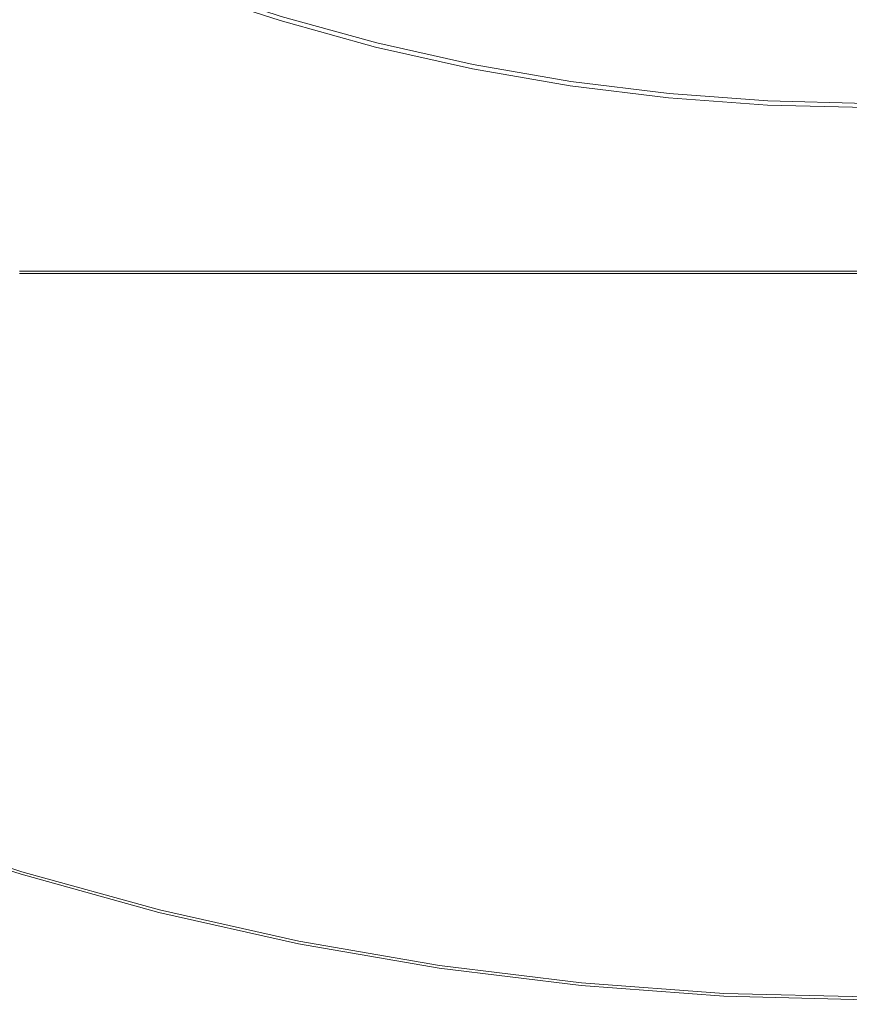
# Model space of a CAD drawing. Extents: x -254 to 215, y -64 to 80.
# Drawn here: x -9 to 0, y -30 to -20 of the extents above; entities that cross this region are included whole.
import ezdxf

# ---------------------------------------------------------------- set-up
doc = ezdxf.new("R2010")
doc.units = 0
doc.header["$LTSCALE"] = 500
doc.header["$MEASUREMENT"] = 0
doc.layers.add('CHROM', color=7, linetype='Continuous')

msp = doc.modelspace()

# ---------------------------------------------------------------- linework, layer by layer
at = {"layer": 'CHROM', "lineweight": 0}
for points, invisible_edges in [([(-4.24, -16.164, 0.015), (-3.076, -15.474, 0.015), (-3.993, -20.084, 0.015), (-5.093, -20.199, 0.015)], 15), ([(-2.264, -16.557, 0.015), (-3.02, -20.611, 0.015), (-3.993, -20.084, 0.015), (-3.076, -15.474, 0.015)], 15), ([(-5.3, -17.479, 0.015), (-6.148, -20.273, 0.015), (-6.983, -19.625, 0.015), (-5.451, -15.797, 0.015)], 15), ([(-1.005, -16.681, 0.015), (0.002, -15.778, 0.015), (0.002, -20.477, 0.015), (-1.055, -20.805, 0.015)], 15), ([(-5.3, -17.479, 0.015), (-4.24, -16.164, 0.015), (-5.093, -20.199, 0.015), (-6.148, -20.273, 0.015)], 15), ([(-1.788, -18.178, 0.015), (-2.075, -21.083, 0.015), (-3.02, -20.611, 0.015), (-2.264, -16.557, 0.015)], 15), ([(-1.788, -18.178, 0.015), (-1.005, -16.681, 0.015), (-1.055, -20.805, 0.015), (-2.075, -21.083, 0.015)], 15), ([(-7.174, -20.07, 6.71), (-6.208, -17.392, 6.951), (-7.017, -16.945, 6.946), (-8.135, -19.645, 6.707)], 15), ([(-6.2, -20.445, 6.712), (-5.396, -17.793, 6.957), (-6.208, -17.392, 6.951), (-7.174, -20.07, 6.71)], 15), ([(-6.2, -20.445, 6.712), (-5.182, -20.674, 6.71), (-4.497, -17.911, 6.951), (-5.396, -17.793, 6.957)], 15), ([(-5.182, -20.674, 6.71), (-4.146, -20.855, 6.707), (-3.576, -17.989, 6.946), (-4.497, -17.911, 6.951)], 15), ([(-3.121, -21.084, 6.71), (-2.696, -18.27, 6.951), (-3.576, -17.989, 6.946), (-4.146, -20.855, 6.707)], 15), ([(-2.092, -21.262, 6.712), (-1.821, -18.504, 6.957), (-2.696, -18.27, 6.951), (-3.121, -21.084, 6.71)], 15), ([(-1.049, -21.288, 6.71), (0.002, -21.264, 6.707), (0.002, -18.342, 6.946), (-0.916, -18.445, 6.951)], 15), ([(-2.092, -21.262, 6.712), (-1.049, -21.288, 6.71), (-0.916, -18.445, 6.951), (-1.821, -18.504, 6.957)], 15), ([(-8.936, -18.817, 0.015), (-7.834, -18.919, 0.015), (-9.221, -22.266, 0.015), (-10.394, -21.939, 0.015)], 15), ([(-6.983, -19.625, 0.015), (-8.161, -22.864, 0.015), (-9.221, -22.266, 0.015), (-7.834, -18.919, 0.015)], 15), ([(-2.864, -19.326, -1.098), (-2.958, -19.957, -1.07), (-3.934, -19.788, -1.07), (-3.807, -19.15, -1.098)], 15), ([(-10.176, -21.516, 6.369), (-9.102, -21.978, 6.368), (-8.135, -19.645, 6.707), (-9.115, -19.266, 6.71)], 15), ([(-5.855, -19.306, -1.07), (-4.9, -19.571, -1.07), (-4.985, -19.909, -1.016), (-5.956, -19.641, -1.016)], 15), ([(-4.829, -19.28, 53.889), (-4.953, -19.781, 53.877), (-3.976, -20, 53.877), (-3.873, -19.482, 53.889)], 15), ([(-1.914, -19.456, -1.098), (-1.976, -20.078, -1.07), (-2.958, -19.957, -1.07), (-2.864, -19.326, -1.098)], 15), ([(-6.029, -19.883, 53.813), (-5.987, -19.744, 53.853), (-6.949, -19.427, 53.853), (-6.998, -19.563, 53.813)], 15), ([(-0.356, -21.676, 31.714), (-8.709, -21.676, 31.714), (-8.709, -19.543, 31.711), (-0.356, -19.543, 31.711)], 15), ([(-0.356, -21.676, 46.708), (-0.356, -19.543, 46.711), (-8.709, -19.543, 46.711), (-8.709, -21.676, 46.708)], 15), ([(-6.047, -19.942, 0.032), (-7.018, -19.621, 0.032), (-6.983, -19.522, -0.924), (-6.017, -19.841, -0.924)], 11), ([(-5.917, -19.514, 53.877), (-5.987, -19.744, 53.853), (-5.011, -20.015, 53.853), (-4.953, -19.781, 53.877)], 15), ([(-2.913, -19.661, 53.889), (-3.873, -19.482, 53.889), (-3.976, -20, 53.877), (-2.99, -20.171, 53.877)], 15), ([(-1.914, -19.456, -1.098), (-0.958, -19.514, -1.098), (-0.988, -20.151, -1.07), (-1.976, -20.078, -1.07)], 15), ([(-0.958, -19.514, -1.098), (0.002, -19.525, -1.098), (0.002, -20.175, -1.07), (-0.988, -20.151, -1.07)], 15), ([(-0.356, -21.676, 31.714), (-0.356, -19.543, 31.711), (7.997, -19.543, 31.711), (7.997, -21.676, 31.714)], 15), ([(-0.356, -21.676, 46.708), (7.997, -21.676, 46.708), (7.997, -19.543, 46.711), (-0.356, -19.543, 46.711)], 15), ([(-8.015, -22.411, 6.369), (-7.174, -20.07, 6.71), (-8.135, -19.645, 6.707), (-9.102, -21.978, 6.368)], 15), ([(-6.148, -20.273, 0.015), (-7.097, -23.402, 0.015), (-8.161, -22.864, 0.015), (-6.983, -19.625, 0.015)], 15), ([(-6.047, -19.942, 0.032), (-6.057, -19.975, 2.68), (-7.03, -19.654, 2.68), (-7.018, -19.621, 0.032)], 15), ([(-6.05, -19.952, 52.919), (-7.022, -19.631, 52.919), (-7.03, -19.654, 50.332), (-6.057, -19.975, 50.332)], 15), ([(-6.05, -19.952, 52.919), (-6.029, -19.883, 53.813), (-6.998, -19.563, 53.813), (-7.022, -19.631, 52.919)], 13), ([(-6.017, -19.841, -0.924), (-5.956, -19.641, -1.016), (-4.985, -19.909, -1.016), (-5.036, -20.113, -0.924)], 15), ([(-4.9, -19.571, -1.07), (-3.934, -19.788, -1.07), (-4.002, -20.13, -1.016), (-4.985, -19.909, -1.016)], 15), ([(-6.057, -19.975, 50.332), (-7.03, -19.654, 50.332), (-7.03, -19.654, 45.215), (-6.057, -19.975, 45.215)], 15), ([(-6.057, -19.975, 26.552), (-6.057, -19.975, 36.728), (-7.03, -19.654, 36.728), (-7.03, -19.654, 26.552)], 15), ([(-6.057, -19.975, 36.728), (-6.057, -19.975, 45.215), (-7.03, -19.654, 45.215), (-7.03, -19.654, 36.728)], 15), ([(-6.057, -19.975, 26.552), (-7.03, -19.654, 26.552), (-7.03, -19.654, 16.366), (-6.057, -19.975, 16.366)], 15), ([(-6.057, -19.975, 16.366), (-7.03, -19.654, 16.366), (-7.03, -19.654, 7.849), (-6.057, -19.975, 7.849)], 15), ([(-6.057, -19.975, 2.68), (-6.057, -19.975, 7.849), (-7.03, -19.654, 7.849), (-7.03, -19.654, 2.68)], 15), ([(-6.029, -19.883, 53.813), (-5.047, -20.155, 53.813), (-5.011, -20.015, 53.853), (-5.987, -19.744, 53.853)], 15), ([(-1.947, -19.793, 53.889), (-2.913, -19.661, 53.889), (-2.99, -20.171, 53.877), (-1.997, -20.294, 53.877)], 15), ([(-6.047, -19.942, 0.032), (-6.017, -19.841, -0.924), (-5.036, -20.113, -0.924), (-5.061, -20.214, 0.032)], 13), ([(-4.953, -19.781, 53.877), (-5.011, -20.015, 53.853), (-4.023, -20.237, 53.853), (-3.976, -20, 53.877)], 15), ([(-2.958, -19.957, -1.07), (-3.01, -20.302, -1.016), (-4.002, -20.13, -1.016), (-3.934, -19.788, -1.07)], 15), ([(-1.947, -19.793, 53.889), (-1.997, -20.294, 53.877), (-0.999, -20.367, 53.877), (-0.975, -19.852, 53.889)], 15), ([(-6.047, -19.942, 0.032), (-5.061, -20.214, 0.032), (-5.07, -20.248, 2.68), (-6.057, -19.975, 2.68)], 15), ([(-6.05, -19.952, 52.919), (-5.064, -20.225, 52.919), (-5.047, -20.155, 53.813), (-6.029, -19.883, 53.813)], 11), ([(-5.036, -20.113, -0.924), (-4.985, -19.909, -1.016), (-4.002, -20.13, -1.016), (-4.043, -20.336, -0.924)], 15), ([(-0.975, -19.852, 53.889), (-0.999, -20.367, 53.877), (0.002, -20.392, 53.877), (0.002, -19.864, 53.889)], 15), ([(-6.05, -19.952, 52.919), (-6.057, -19.975, 50.332), (-5.07, -20.248, 50.332), (-5.064, -20.225, 52.919)], 15), ([(-6.057, -19.975, 50.332), (-6.057, -19.975, 45.215), (-5.07, -20.248, 45.215), (-5.07, -20.248, 50.332)], 15), ([(-6.057, -19.975, 26.552), (-6.057, -19.975, 16.366), (-5.07, -20.248, 16.366), (-5.07, -20.248, 26.552)], 15), ([(-6.057, -19.975, 16.366), (-6.057, -19.975, 7.849), (-5.07, -20.248, 7.849), (-5.07, -20.248, 16.366)], 15), ([(-6.057, -19.975, 26.552), (-5.07, -20.248, 26.552), (-5.07, -20.248, 36.728), (-6.057, -19.975, 36.728)], 15), ([(-6.057, -19.975, 36.728), (-5.07, -20.248, 36.728), (-5.07, -20.248, 45.215), (-6.057, -19.975, 45.215)], 15), ([(-6.057, -19.975, 2.68), (-5.07, -20.248, 2.68), (-5.07, -20.248, 7.849), (-6.057, -19.975, 7.849)], 15), ([(-5.047, -20.155, 53.813), (-4.051, -20.378, 53.813), (-4.023, -20.237, 53.853), (-5.011, -20.015, 53.853)], 15), ([(-2.99, -20.171, 53.877), (-3.976, -20, 53.877), (-4.023, -20.237, 53.853), (-3.025, -20.41, 53.853)], 15), ([(-1.976, -20.078, -1.07), (-2.01, -20.426, -1.016), (-3.01, -20.302, -1.016), (-2.958, -19.957, -1.07)], 15), ([(-6.911, -22.789, 6.369), (-6.2, -20.445, 6.712), (-7.174, -20.07, 6.71), (-8.015, -22.411, 6.369)], 15), ([(-5.093, -20.199, 0.015), (-3.993, -20.084, 0.015), (-4.7, -23.638, 0.015), (-5.914, -23.546, 0.015)], 15), ([(-5.061, -20.214, 0.032), (-5.036, -20.113, -0.924), (-4.043, -20.336, -0.924), (-4.063, -20.439, 0.032)], 13), ([(-3.02, -20.611, 0.015), (-3.543, -24.017, 0.015), (-4.7, -23.638, 0.015), (-3.993, -20.084, 0.015)], 15), ([(-3.04, -20.51, -0.924), (-4.043, -20.336, -0.924), (-4.002, -20.13, -1.016), (-3.01, -20.302, -1.016)], 15), ([(-1.976, -20.078, -1.07), (-0.988, -20.151, -1.07), (-1.005, -20.5, -1.016), (-2.01, -20.426, -1.016)], 15), ([(-0.988, -20.151, -1.07), (0.002, -20.175, -1.07), (0.002, -20.525, -1.016), (-1.005, -20.5, -1.016)], 15), ([(-6.148, -20.273, 0.015), (-5.093, -20.199, 0.015), (-5.914, -23.546, 0.015), (-7.097, -23.402, 0.015)], 15), ([(-5.061, -20.214, 0.032), (-4.063, -20.439, 0.032), (-4.07, -20.473, 2.68), (-5.07, -20.248, 2.68)], 15), ([(-5.064, -20.225, 52.919), (-5.07, -20.248, 50.332), (-4.07, -20.473, 50.332), (-4.066, -20.449, 52.919)], 15), ([(-5.07, -20.248, 50.332), (-5.07, -20.248, 45.215), (-4.07, -20.473, 45.215), (-4.07, -20.473, 50.332)], 15), ([(-5.07, -20.248, 26.552), (-5.07, -20.248, 16.366), (-4.07, -20.473, 16.366), (-4.07, -20.473, 26.552)], 15), ([(-5.07, -20.248, 16.366), (-5.07, -20.248, 7.849), (-4.07, -20.473, 7.849), (-4.07, -20.473, 16.366)], 15), ([(-5.07, -20.248, 26.552), (-4.07, -20.473, 26.552), (-4.07, -20.473, 36.728), (-5.07, -20.248, 36.728)], 15), ([(-5.07, -20.248, 36.728), (-4.07, -20.473, 36.728), (-4.07, -20.473, 45.215), (-5.07, -20.248, 45.215)], 15), ([(-5.07, -20.248, 2.68), (-4.07, -20.473, 2.68), (-4.07, -20.473, 7.849), (-5.07, -20.248, 7.849)], 15), ([(-5.064, -20.225, 52.919), (-4.066, -20.449, 52.919), (-4.051, -20.378, 53.813), (-5.047, -20.155, 53.813)], 11), ([(-3.047, -20.553, 53.813), (-3.025, -20.41, 53.853), (-4.023, -20.237, 53.853), (-4.051, -20.378, 53.813)], 15), ([(-1.997, -20.294, 53.877), (-2.99, -20.171, 53.877), (-3.025, -20.41, 53.853), (-2.02, -20.534, 53.853)], 15), ([(-3.056, -20.613, 0.032), (-4.063, -20.439, 0.032), (-4.043, -20.336, -0.924), (-3.04, -20.51, -0.924)], 11), ([(-2.03, -20.634, -0.924), (-3.04, -20.51, -0.924), (-3.01, -20.302, -1.016), (-2.01, -20.426, -1.016)], 15), ([(-1.997, -20.294, 53.877), (-2.02, -20.534, 53.853), (-1.01, -20.608, 53.853), (-0.999, -20.367, 53.877)], 15), ([(-6.911, -22.789, 6.369), (-5.783, -23.088, 6.369), (-5.182, -20.674, 6.71), (-6.2, -20.445, 6.712)], 15), ([(-3.056, -20.613, 0.032), (-3.061, -20.648, 2.68), (-4.07, -20.473, 2.68), (-4.063, -20.439, 0.032)], 15), ([(-3.057, -20.624, 52.919), (-4.066, -20.449, 52.919), (-4.07, -20.473, 50.332), (-3.061, -20.648, 50.332)], 15), ([(-3.057, -20.624, 52.919), (-3.047, -20.553, 53.813), (-4.051, -20.378, 53.813), (-4.066, -20.449, 52.919)], 13), ([(-2.035, -20.677, 53.813), (-2.02, -20.534, 53.853), (-3.025, -20.41, 53.853), (-3.047, -20.553, 53.813)], 15), ([(-2.03, -20.634, -0.924), (-2.01, -20.426, -1.016), (-1.005, -20.5, -1.016), (-1.015, -20.709, -0.924)], 15), ([(-0.999, -20.367, 53.877), (-1.01, -20.608, 53.853), (0.002, -20.633, 53.853), (0.002, -20.392, 53.877)], 15), ([(-3.061, -20.648, 50.332), (-4.07, -20.473, 50.332), (-4.07, -20.473, 45.215), (-3.061, -20.648, 45.215)], 15), ([(-3.061, -20.648, 26.552), (-3.061, -20.648, 36.728), (-4.07, -20.473, 36.728), (-4.07, -20.473, 26.552)], 15), ([(-3.061, -20.648, 36.728), (-3.061, -20.648, 45.215), (-4.07, -20.473, 45.215), (-4.07, -20.473, 36.728)], 15), ([(-3.061, -20.648, 26.552), (-4.07, -20.473, 26.552), (-4.07, -20.473, 16.366), (-3.061, -20.648, 16.366)], 15), ([(-3.061, -20.648, 16.366), (-4.07, -20.473, 16.366), (-4.07, -20.473, 7.849), (-3.061, -20.648, 7.849)], 15), ([(-3.061, -20.648, 2.68), (-3.061, -20.648, 7.849), (-4.07, -20.473, 7.849), (-4.07, -20.473, 2.68)], 15), ([(-2.042, -20.749, 52.919), (-2.035, -20.677, 53.813), (-3.047, -20.553, 53.813), (-3.057, -20.624, 52.919)], 13), ([(-2.041, -20.739, 0.032), (-3.056, -20.613, 0.032), (-3.04, -20.51, -0.924), (-2.03, -20.634, -0.924)], 11), ([(-2.035, -20.677, 53.813), (-1.017, -20.752, 53.813), (-1.01, -20.608, 53.853), (-2.02, -20.534, 53.853)], 15), ([(-1.055, -20.805, 0.015), (0.002, -20.477, 0.015), (0.002, -24.101, 0.015), (-1.207, -24.248, 0.015)], 15), ([(-1.015, -20.709, -0.924), (-1.005, -20.5, -1.016), (0.002, -20.525, -1.016), (0.002, -20.734, -0.924)], 15), ([(-2.075, -21.083, 0.015), (-2.395, -24.337, 0.015), (-3.543, -24.017, 0.015), (-3.02, -20.611, 0.015)], 15), ([(-2.041, -20.739, 0.032), (-2.044, -20.773, 2.68), (-3.061, -20.648, 2.68), (-3.056, -20.613, 0.032)], 15), ([(-2.042, -20.749, 52.919), (-3.057, -20.624, 52.919), (-3.061, -20.648, 50.332), (-2.044, -20.773, 50.332)], 15), ([(-2.044, -20.773, 50.332), (-3.061, -20.648, 50.332), (-3.061, -20.648, 45.215), (-2.044, -20.773, 45.215)], 15), ([(-2.044, -20.773, 26.552), (-2.044, -20.773, 36.728), (-3.061, -20.648, 36.728), (-3.061, -20.648, 26.552)], 15), ([(-2.044, -20.773, 36.728), (-2.044, -20.773, 45.215), (-3.061, -20.648, 45.215), (-3.061, -20.648, 36.728)], 15), ([(-2.044, -20.773, 26.552), (-3.061, -20.648, 26.552), (-3.061, -20.648, 16.366), (-2.044, -20.773, 16.366)], 15), ([(-2.044, -20.773, 16.366), (-3.061, -20.648, 16.366), (-3.061, -20.648, 7.849), (-2.044, -20.773, 7.849)], 15), ([(-2.044, -20.773, 2.68), (-2.044, -20.773, 7.849), (-3.061, -20.648, 7.849), (-3.061, -20.648, 2.68)], 15), ([(-2.041, -20.739, 0.032), (-2.03, -20.634, -0.924), (-1.015, -20.709, -0.924), (-1.021, -20.814, 0.032)], 13), ([(-1.017, -20.752, 53.813), (0.002, -20.778, 53.813), (0.002, -20.633, 53.853), (-1.01, -20.608, 53.853)], 15), ([(-5.783, -23.088, 6.369), (-4.639, -23.332, 6.368), (-4.146, -20.855, 6.707), (-5.182, -20.674, 6.71)], 15), ([(-2.041, -20.739, 0.032), (-1.021, -20.814, 0.032), (-1.022, -20.849, 2.68), (-2.044, -20.773, 2.68)], 15), ([(-2.042, -20.749, 52.919), (-2.044, -20.773, 50.332), (-1.022, -20.849, 50.332), (-1.021, -20.825, 52.919)], 15), ([(-2.042, -20.749, 52.919), (-1.021, -20.825, 52.919), (-1.017, -20.752, 53.813), (-2.035, -20.677, 53.813)], 11), ([(-1.021, -20.814, 0.032), (-1.015, -20.709, -0.924), (0.002, -20.734, -0.924), (0.002, -20.839, 0.032)], 13), ([(-1.021, -20.825, 52.919), (0.002, -20.85, 52.919), (0.002, -20.778, 53.813), (-1.017, -20.752, 53.813)], 11), ([(-3.489, -23.544, 6.369), (-3.121, -21.084, 6.71), (-4.146, -20.855, 6.707), (-4.639, -23.332, 6.368)], 15), ([(-2.075, -21.083, 0.015), (-1.055, -20.805, 0.015), (-1.207, -24.248, 0.015), (-2.395, -24.337, 0.015)], 15), ([(-2.044, -20.773, 50.332), (-2.044, -20.773, 45.215), (-1.022, -20.849, 45.215), (-1.022, -20.849, 50.332)], 15), ([(-2.044, -20.773, 26.552), (-2.044, -20.773, 16.366), (-1.022, -20.849, 16.366), (-1.022, -20.849, 26.552)], 15), ([(-2.044, -20.773, 16.366), (-2.044, -20.773, 7.849), (-1.022, -20.849, 7.849), (-1.022, -20.849, 16.366)], 15), ([(-2.044, -20.773, 26.552), (-1.022, -20.849, 26.552), (-1.022, -20.849, 36.728), (-2.044, -20.773, 36.728)], 15), ([(-2.044, -20.773, 36.728), (-1.022, -20.849, 36.728), (-1.022, -20.849, 45.215), (-2.044, -20.773, 45.215)], 15), ([(-2.044, -20.773, 2.68), (-1.022, -20.849, 2.68), (-1.022, -20.849, 7.849), (-2.044, -20.773, 7.849)], 15), ([(-1.021, -20.814, 0.032), (0.002, -20.839, 0.032), (0.002, -20.874, 2.68), (-1.022, -20.849, 2.68)], 15), ([(-1.021, -20.825, 52.919), (-1.022, -20.849, 50.332), (0.002, -20.874, 50.332), (0.002, -20.85, 52.919)], 15), ([(-1.022, -20.849, 50.332), (-1.022, -20.849, 45.215), (0.002, -20.874, 45.215), (0.002, -20.874, 50.332)], 15), ([(-1.022, -20.849, 26.552), (-1.022, -20.849, 16.366), (0.002, -20.874, 16.366), (0.002, -20.874, 26.552)], 15), ([(-1.022, -20.849, 16.366), (-1.022, -20.849, 7.849), (0.002, -20.874, 7.849), (0.002, -20.874, 16.366)], 15), ([(-1.022, -20.849, 26.552), (0.002, -20.874, 26.552), (0.002, -20.874, 36.728), (-1.022, -20.849, 36.728)], 15), ([(-1.022, -20.849, 36.728), (0.002, -20.874, 36.728), (0.002, -20.874, 45.215), (-1.022, -20.849, 45.215)], 15), ([(-1.022, -20.849, 2.68), (0.002, -20.874, 2.68), (0.002, -20.874, 7.849), (-1.022, -20.849, 7.849)], 15), ([(-2.332, -23.7, 6.369), (-2.092, -21.262, 6.712), (-3.121, -21.084, 6.71), (-3.489, -23.544, 6.369)], 15), ([(-2.332, -23.7, 6.369), (-1.167, -23.773, 6.369), (-1.049, -21.288, 6.71), (-2.092, -21.262, 6.712)], 15), ([(-1.167, -23.773, 6.369), (0.002, -23.789, 6.368), (0.002, -21.264, 6.707), (-1.049, -21.288, 6.71)], 15), ([(-0.356, -21.676, 31.714), (-0.356, -22.46, 31.741), (-8.709, -22.46, 31.741), (-8.709, -21.676, 31.714)], 15), ([(-0.356, -21.676, 46.708), (-8.709, -21.676, 46.708), (-8.709, -22.484, 46.649), (-0.356, -22.484, 46.649)], 11), ([(-0.356, -21.676, 31.714), (7.997, -21.676, 31.714), (7.997, -22.46, 31.741), (-0.356, -22.46, 31.741)], 15), ([(-0.356, -21.676, 46.708), (-0.356, -22.484, 46.649), (7.997, -22.484, 46.649), (7.997, -21.676, 46.708)], 13), ([(-8.015, -22.411, 6.369), (-9.102, -21.978, 6.368), (-9.9, -23.907, 5.994), (-8.715, -24.364, 5.994)], 15), ([(-8.969, -25.093, 0.015), (-10.169, -24.555, 0.015), (-9.221, -22.266, 0.015), (-8.161, -22.864, 0.015)], 15), ([(-6.911, -22.789, 6.369), (-8.015, -22.411, 6.369), (-8.715, -24.364, 5.994), (-7.51, -24.762, 5.994)], 15), ([(-0.356, -22.496, 32.037), (-8.709, -22.496, 32.037), (-8.709, -22.46, 31.741), (-0.356, -22.46, 31.741)], 11), ([(-0.356, -22.496, 32.037), (-0.356, -22.46, 31.741), (7.997, -22.46, 31.741), (7.997, -22.496, 32.037)], 13), ([(-0.356, -22.496, 46.384), (-0.356, -22.484, 46.649), (-8.709, -22.484, 46.649), (-8.709, -22.496, 46.384)], 15), ([(-0.356, -22.496, 32.037), (-0.356, -22.5, 32.758), (-8.709, -22.5, 32.758), (-8.709, -22.496, 32.037)], 15), ([(-0.356, -22.496, 46.384), (-8.709, -22.496, 46.384), (-8.709, -22.5, 45.663), (-0.356, -22.5, 45.663)], 15), ([(-0.356, -22.5, 32.758), (-0.356, -22.5, 34.159), (-8.709, -22.5, 34.159), (-8.709, -22.5, 32.758)], 15), ([(-0.356, -22.5, 45.663), (-8.709, -22.5, 45.663), (-8.709, -22.5, 44.263), (-0.356, -22.5, 44.263)], 15), ([(-0.356, -22.5, 39.211), (-0.356, -22.5, 41.962), (-8.709, -22.5, 41.962), (-8.709, -22.5, 39.211)], 15), ([(-0.356, -22.5, 41.962), (-0.356, -22.5, 44.263), (-8.709, -22.5, 44.263), (-8.709, -22.5, 41.962)], 15), ([(-0.356, -22.5, 39.211), (-8.709, -22.5, 39.211), (-8.709, -22.5, 36.459), (-0.356, -22.5, 36.459)], 15), ([(-0.356, -22.5, 36.459), (-8.709, -22.5, 36.459), (-8.709, -22.5, 34.159), (-0.356, -22.5, 34.159)], 15), ([(-0.356, -22.496, 46.384), (7.997, -22.496, 46.384), (7.997, -22.484, 46.649), (-0.356, -22.484, 46.649)], 15), ([(-0.356, -22.496, 32.037), (7.997, -22.496, 32.037), (7.997, -22.5, 32.758), (-0.356, -22.5, 32.758)], 15), ([(-0.356, -22.496, 46.384), (-0.356, -22.5, 45.663), (7.997, -22.5, 45.663), (7.997, -22.496, 46.384)], 15), ([(-0.356, -22.5, 32.758), (7.997, -22.5, 32.758), (7.997, -22.5, 34.159), (-0.356, -22.5, 34.159)], 15), ([(-0.356, -22.5, 45.663), (-0.356, -22.5, 44.263), (7.997, -22.5, 44.263), (7.997, -22.5, 45.663)], 15), ([(-0.356, -22.5, 39.211), (7.997, -22.5, 39.211), (7.997, -22.5, 41.962), (-0.356, -22.5, 41.962)], 15), ([(-0.356, -22.5, 41.962), (7.997, -22.5, 41.962), (7.997, -22.5, 44.263), (-0.356, -22.5, 44.263)], 15), ([(-0.356, -22.5, 39.211), (-0.356, -22.5, 36.459), (7.997, -22.5, 36.459), (7.997, -22.5, 39.211)], 15), ([(-0.356, -22.5, 36.459), (-0.356, -22.5, 34.159), (7.997, -22.5, 34.159), (7.997, -22.5, 36.459)], 15), ([(-7.754, -25.569, 0.015), (-8.969, -25.093, 0.015), (-8.161, -22.864, 0.015), (-7.097, -23.402, 0.015)], 15), ([(-6.911, -22.789, 6.369), (-7.51, -24.762, 5.994), (-6.285, -25.101, 5.994), (-5.783, -23.088, 6.369)], 15), ([(-5.783, -23.088, 6.369), (-6.285, -25.101, 5.994), (-5.046, -25.379, 5.994), (-4.639, -23.332, 6.368)], 15), ([(-3.489, -23.544, 6.369), (-4.639, -23.332, 6.368), (-5.046, -25.379, 5.994), (-3.795, -25.596, 5.994)], 15), ([(-7.754, -25.569, 0.015), (-7.097, -23.402, 0.015), (-5.914, -23.546, 0.015), (-6.48, -25.848, 0.015)], 15), ([(-6.48, -25.848, 0.015), (-5.914, -23.546, 0.015), (-4.7, -23.638, 0.015), (-5.183, -26.067, 0.015)], 15), ([(-2.332, -23.7, 6.369), (-3.489, -23.544, 6.369), (-3.795, -25.596, 5.994), (-2.534, -25.752, 5.994)], 15), ([(-3.901, -26.361, 0.015), (-5.183, -26.067, 0.015), (-4.7, -23.638, 0.015), (-3.543, -24.017, 0.015)], 15), ([(-2.332, -23.7, 6.369), (-2.534, -25.752, 5.994), (-1.268, -25.845, 5.994), (-1.167, -23.773, 6.369)], 15), ([(-1.167, -23.773, 6.369), (-1.268, -25.845, 5.994), (0.002, -25.876, 5.994), (0.002, -23.789, 6.368)], 15), ([(-2.617, -26.591, 0.015), (-3.901, -26.361, 0.015), (-3.543, -24.017, 0.015), (-2.395, -24.337, 0.015)], 15), ([(-1.313, -26.616, 0.015), (-1.207, -24.248, 0.015), (0.002, -24.101, 0.015), (0.002, -26.578, 0.015)], 15), ([(-2.617, -26.591, 0.015), (-2.395, -24.337, 0.015), (-1.207, -24.248, 0.015), (-1.313, -26.616, 0.015)], 15), ([(-7.51, -24.762, 5.994), (-8.715, -24.364, 5.994), (-9.257, -25.877, 5.652), (-7.976, -26.3, 5.652)], 15), ([(-7.51, -24.762, 5.994), (-7.976, -26.3, 5.652), (-6.676, -26.66, 5.652), (-6.285, -25.101, 5.994)], 15), ([(-8.179, -26.97, 0.016), (-9.485, -26.52, 0.016), (-8.969, -25.093, 0.015), (-7.754, -25.569, 0.015)], 15), ([(-6.285, -25.101, 5.994), (-6.676, -26.66, 5.652), (-5.36, -26.956, 5.652), (-5.046, -25.379, 5.994)], 15), ([(-3.795, -25.596, 5.994), (-5.046, -25.379, 5.994), (-5.36, -26.956, 5.652), (-4.031, -27.186, 5.652)], 15), ([(-8.179, -26.97, 0.016), (-7.754, -25.569, 0.015), (-6.48, -25.848, 0.015), (-6.844, -27.322, 0.016)], 15), ([(-2.534, -25.752, 5.994), (-3.795, -25.596, 5.994), (-4.031, -27.186, 5.652), (-2.692, -27.351, 5.652)], 15), ([(-2.534, -25.752, 5.994), (-2.692, -27.351, 5.652), (-1.347, -27.451, 5.652), (-1.268, -25.845, 5.994)], 15), ([(-8.291, -27.339, 5.406), (-7.976, -26.3, 5.652), (-9.257, -25.877, 5.652), (-9.623, -26.899, 5.406)], 15), ([(-6.844, -27.322, 0.016), (-6.48, -25.848, 0.015), (-5.183, -26.067, 0.015), (-5.49, -27.608, 0.016)], 15), ([(-1.268, -25.845, 5.994), (-1.347, -27.451, 5.652), (0.002, -27.484, 5.652), (0.002, -25.876, 5.994)], 15), ([(-4.129, -27.862, 0.016), (-5.49, -27.608, 0.016), (-5.183, -26.067, 0.015), (-3.901, -26.361, 0.015)], 15), ([(-8.291, -27.339, 5.406), (-6.94, -27.713, 5.406), (-6.676, -26.66, 5.652), (-7.976, -26.3, 5.652)], 15), ([(-2.761, -28.048, 0.016), (-4.129, -27.862, 0.016), (-3.901, -26.361, 0.015), (-2.617, -26.591, 0.015)], 15), ([(-8.179, -26.97, 0.016), (-8.431, -27.801, 0.018), (-9.785, -27.353, 0.018), (-9.485, -26.52, 0.016)], 15), ([(-2.761, -28.048, 0.016), (-2.617, -26.591, 0.015), (-1.313, -26.616, 0.015), (-1.382, -28.132, 0.016)], 15), ([(-1.382, -28.132, 0.016), (-1.313, -26.616, 0.015), (0.002, -26.578, 0.015), (0.002, -28.149, 0.016)], 15), ([(-6.94, -27.713, 5.406), (-5.572, -28.02, 5.406), (-5.36, -26.956, 5.652), (-6.676, -26.66, 5.652)], 15), ([(-8.487, -27.985, 5.239), (-8.291, -27.339, 5.406), (-9.623, -26.899, 5.406), (-9.85, -27.535, 5.239)], 15), ([(-8.179, -26.97, 0.016), (-6.844, -27.322, 0.016), (-7.057, -28.181, 0.018), (-8.431, -27.801, 0.018)], 15), ([(-4.19, -28.26, 5.406), (-4.031, -27.186, 5.652), (-5.36, -26.956, 5.652), (-5.572, -28.02, 5.406)], 15), ([(-2.798, -28.432, 5.406), (-2.692, -27.351, 5.652), (-4.031, -27.186, 5.652), (-4.19, -28.26, 5.406)], 15), ([(-8.487, -27.985, 5.239), (-7.104, -28.368, 5.239), (-6.94, -27.713, 5.406), (-8.291, -27.339, 5.406)], 15), ([(-6.844, -27.322, 0.016), (-5.49, -27.608, 0.016), (-5.666, -28.493, 0.018), (-7.057, -28.181, 0.018)], 15), ([(-8.431, -27.801, 0.018), (-8.569, -28.254, 0.022), (-9.945, -27.8, 0.022), (-9.785, -27.353, 0.018)], 15), ([(-2.798, -28.432, 5.406), (-1.4, -28.535, 5.406), (-1.347, -27.451, 5.652), (-2.692, -27.351, 5.652)], 15), ([(-8.487, -27.985, 5.239), (-9.85, -27.535, 5.239), (-9.977, -27.89, 5.132), (-8.597, -28.346, 5.132)], 15), ([(-1.4, -28.535, 5.406), (0.002, -28.569, 5.406), (0.002, -27.484, 5.652), (-1.347, -27.451, 5.652)], 15), ([(-4.129, -27.862, 0.016), (-4.261, -28.737, 0.018), (-5.666, -28.493, 0.018), (-5.49, -27.608, 0.016)], 15), ([(-7.104, -28.368, 5.239), (-5.703, -28.683, 5.239), (-5.572, -28.02, 5.406), (-6.94, -27.713, 5.406)], 15), ([(-8.651, -28.527, 0.029), (-10.041, -28.068, 0.029), (-9.945, -27.8, 0.022), (-8.569, -28.254, 0.022)], 15), ([(-8.431, -27.801, 0.018), (-7.057, -28.181, 0.018), (-7.172, -28.641, 0.022), (-8.569, -28.254, 0.022)], 15), ([(-8.597, -28.346, 5.132), (-9.977, -27.89, 5.132), (-10.041, -28.068, 5.067), (-8.652, -28.527, 5.067)], 15), ([(-2.761, -28.048, 0.016), (-2.846, -28.912, 0.018), (-4.261, -28.737, 0.018), (-4.129, -27.862, 0.016)], 15), ([(-8.487, -27.985, 5.239), (-8.597, -28.346, 5.132), (-7.195, -28.733, 5.132), (-7.104, -28.368, 5.239)], 15), ([(-4.289, -28.928, 5.239), (-4.19, -28.26, 5.406), (-5.572, -28.02, 5.406), (-5.703, -28.683, 5.239)], 15), ([(-2.761, -28.048, 0.016), (-1.382, -28.132, 0.016), (-1.423, -29.017, 0.018), (-2.846, -28.912, 0.018)], 15), ([(-8.693, -28.663, 0.114), (-10.089, -28.202, 0.114), (-10.041, -28.068, 0.029), (-8.651, -28.527, 0.029)], 14), ([(-8.684, -28.636, 5.025), (-8.652, -28.527, 5.067), (-10.041, -28.068, 5.067), (-10.079, -28.175, 5.025)], 15), ([(-1.382, -28.132, 0.016), (0.002, -28.149, 0.016), (0.002, -29.052, 0.018), (-1.423, -29.017, 0.018)], 15), ([(-8.693, -28.663, 0.114), (-8.706, -28.708, 0.353), (-10.105, -28.246, 0.353), (-10.089, -28.202, 0.114)], 15), ([(-8.701, -28.69, 4.924), (-10.098, -28.228, 4.924), (-10.105, -28.246, 4.681), (-8.706, -28.708, 4.681)], 15), ([(-8.706, -28.708, 0.353), (-8.706, -28.708, 0.821), (-10.105, -28.246, 0.821), (-10.105, -28.246, 0.353)], 15), ([(-8.706, -28.708, 2.519), (-10.105, -28.246, 2.519), (-10.105, -28.246, 1.594), (-8.706, -28.708, 1.594)], 15), ([(-8.706, -28.708, 1.594), (-10.105, -28.246, 1.594), (-10.105, -28.246, 0.821), (-8.706, -28.708, 0.821)], 15), ([(-8.706, -28.708, 2.519), (-8.706, -28.708, 3.444), (-10.105, -28.246, 3.444), (-10.105, -28.246, 2.519)], 15), ([(-8.706, -28.708, 3.444), (-8.706, -28.708, 4.215), (-10.105, -28.246, 4.215), (-10.105, -28.246, 3.444)], 15), ([(-8.706, -28.708, 4.681), (-10.105, -28.246, 4.681), (-10.105, -28.246, 4.215), (-8.706, -28.708, 4.215)], 15), ([(-8.701, -28.69, 4.924), (-8.684, -28.636, 5.025), (-10.079, -28.175, 5.025), (-10.098, -28.228, 4.924)], 13), ([(-7.057, -28.181, 0.018), (-5.666, -28.493, 0.018), (-5.758, -28.958, 0.022), (-7.172, -28.641, 0.022)], 15), ([(-8.597, -28.346, 5.132), (-8.652, -28.527, 5.067), (-7.241, -28.917, 5.067), (-7.195, -28.733, 5.132)], 15), ([(-8.651, -28.527, 0.029), (-8.569, -28.254, 0.022), (-7.172, -28.641, 0.022), (-7.241, -28.917, 0.029)], 15), ([(-2.864, -29.104, 5.239), (-2.798, -28.432, 5.406), (-4.19, -28.26, 5.406), (-4.289, -28.928, 5.239)], 15), ([(-7.104, -28.368, 5.239), (-7.195, -28.733, 5.132), (-5.777, -29.052, 5.132), (-5.703, -28.683, 5.239)], 15), ([(-2.864, -29.104, 5.239), (-1.433, -29.209, 5.239), (-1.4, -28.535, 5.406), (-2.798, -28.432, 5.406)], 15), ([(-8.693, -28.663, 0.114), (-8.651, -28.527, 0.029), (-7.241, -28.917, 0.029), (-7.276, -29.055, 0.114)], 15), ([(-8.684, -28.636, 5.025), (-7.269, -29.027, 5.025), (-7.241, -28.917, 5.067), (-8.652, -28.527, 5.067)], 15), ([(-4.261, -28.737, 0.018), (-4.33, -29.206, 0.022), (-5.758, -28.958, 0.022), (-5.666, -28.493, 0.018)], 15), ([(-1.433, -29.209, 5.239), (0.002, -29.245, 5.239), (0.002, -28.569, 5.406), (-1.4, -28.535, 5.406)], 15), ([(-8.701, -28.69, 4.924), (-7.283, -29.082, 4.924), (-7.269, -29.027, 5.025), (-8.684, -28.636, 5.025)], 11), ([(-7.241, -28.917, 0.029), (-7.172, -28.641, 0.022), (-5.758, -28.958, 0.022), (-5.814, -29.238, 0.029)], 15), ([(-8.693, -28.663, 0.114), (-7.276, -29.055, 0.114), (-7.287, -29.101, 0.353), (-8.706, -28.708, 0.353)], 14), ([(-8.701, -28.69, 4.924), (-8.706, -28.708, 4.681), (-7.287, -29.101, 4.681), (-7.283, -29.082, 4.924)], 15), ([(-8.706, -28.708, 0.353), (-7.287, -29.101, 0.353), (-7.287, -29.101, 0.821), (-8.706, -28.708, 0.821)], 15), ([(-8.706, -28.708, 2.519), (-7.287, -29.101, 2.519), (-7.287, -29.101, 3.444), (-8.706, -28.708, 3.444)], 15), ([(-8.706, -28.708, 3.444), (-7.287, -29.101, 3.444), (-7.287, -29.101, 4.215), (-8.706, -28.708, 4.215)], 15), ([(-8.706, -28.708, 2.519), (-8.706, -28.708, 1.594), (-7.287, -29.101, 1.594), (-7.287, -29.101, 2.519)], 15), ([(-8.706, -28.708, 1.594), (-8.706, -28.708, 0.821), (-7.287, -29.101, 0.821), (-7.287, -29.101, 1.594)], 15), ([(-8.706, -28.708, 4.681), (-8.706, -28.708, 4.215), (-7.287, -29.101, 4.215), (-7.287, -29.101, 4.681)], 15), ([(-7.195, -28.733, 5.132), (-7.241, -28.917, 5.067), (-5.814, -29.238, 5.067), (-5.777, -29.052, 5.132)], 15), ([(-4.289, -28.928, 5.239), (-5.703, -28.683, 5.239), (-5.777, -29.052, 5.132), (-4.344, -29.301, 5.132)], 15), ([(-2.846, -28.912, 0.018), (-2.892, -29.383, 0.022), (-4.33, -29.206, 0.022), (-4.261, -28.737, 0.018)], 15), ([(-7.276, -29.055, 0.114), (-7.241, -28.917, 0.029), (-5.814, -29.238, 0.029), (-5.841, -29.377, 0.114)], 15), ([(-7.269, -29.027, 5.025), (-5.836, -29.349, 5.025), (-5.814, -29.238, 5.067), (-7.241, -28.917, 5.067)], 15), ([(-4.372, -29.488, 0.029), (-5.814, -29.238, 0.029), (-5.758, -28.958, 0.022), (-4.33, -29.206, 0.022)], 15), ([(-2.864, -29.104, 5.239), (-4.289, -28.928, 5.239), (-4.344, -29.301, 5.132), (-2.901, -29.478, 5.132)], 15), ([(-2.846, -28.912, 0.018), (-1.423, -29.017, 0.018), (-1.447, -29.49, 0.022), (-2.892, -29.383, 0.022)], 15), ([(-7.276, -29.055, 0.114), (-5.841, -29.377, 0.114), (-5.851, -29.424, 0.353), (-7.287, -29.101, 0.353)], 14), ([(-7.283, -29.082, 4.924), (-5.847, -29.405, 4.924), (-5.836, -29.349, 5.025), (-7.269, -29.027, 5.025)], 11), ([(-4.344, -29.301, 5.132), (-5.777, -29.052, 5.132), (-5.814, -29.238, 5.067), (-4.372, -29.488, 5.067)], 15), ([(-1.423, -29.017, 0.018), (0.002, -29.052, 0.018), (0.002, -29.526, 0.022), (-1.447, -29.49, 0.022)], 15), ([(-7.283, -29.082, 4.924), (-7.287, -29.101, 4.681), (-5.851, -29.424, 4.681), (-5.847, -29.405, 4.924)], 15), ([(-7.287, -29.101, 0.353), (-5.851, -29.424, 0.353), (-5.851, -29.424, 0.821), (-7.287, -29.101, 0.821)], 15), ([(-7.287, -29.101, 2.519), (-5.851, -29.424, 2.519), (-5.851, -29.424, 3.444), (-7.287, -29.101, 3.444)], 15), ([(-7.287, -29.101, 3.444), (-5.851, -29.424, 3.444), (-5.851, -29.424, 4.215), (-7.287, -29.101, 4.215)], 15), ([(-7.287, -29.101, 2.519), (-7.287, -29.101, 1.594), (-5.851, -29.424, 1.594), (-5.851, -29.424, 2.519)], 15), ([(-7.287, -29.101, 1.594), (-7.287, -29.101, 0.821), (-5.851, -29.424, 0.821), (-5.851, -29.424, 1.594)], 15), ([(-7.287, -29.101, 4.681), (-7.287, -29.101, 4.215), (-5.851, -29.424, 4.215), (-5.851, -29.424, 4.681)], 15), ([(-2.864, -29.104, 5.239), (-2.901, -29.478, 5.132), (-1.451, -29.585, 5.132), (-1.433, -29.209, 5.239)], 15), ([(-4.393, -29.628, 0.114), (-5.841, -29.377, 0.114), (-5.814, -29.238, 0.029), (-4.372, -29.488, 0.029)], 14), ([(-4.389, -29.6, 5.025), (-4.372, -29.488, 5.067), (-5.814, -29.238, 5.067), (-5.836, -29.349, 5.025)], 15), ([(-2.92, -29.667, 0.029), (-4.372, -29.488, 0.029), (-4.33, -29.206, 0.022), (-2.892, -29.383, 0.022)], 15), ([(-1.433, -29.209, 5.239), (-1.451, -29.585, 5.132), (0.002, -29.621, 5.132), (0.002, -29.245, 5.239)], 15), ([(-4.397, -29.656, 4.924), (-4.389, -29.6, 5.025), (-5.836, -29.349, 5.025), (-5.847, -29.405, 4.924)], 13), ([(-2.901, -29.478, 5.132), (-4.344, -29.301, 5.132), (-4.372, -29.488, 5.067), (-2.92, -29.667, 5.067)], 15), ([(-4.393, -29.628, 0.114), (-4.4, -29.675, 0.353), (-5.851, -29.424, 0.353), (-5.841, -29.377, 0.114)], 15), ([(-4.397, -29.656, 4.924), (-5.847, -29.405, 4.924), (-5.851, -29.424, 4.681), (-4.4, -29.675, 4.681)], 15), ([(-4.4, -29.675, 0.353), (-4.4, -29.675, 0.821), (-5.851, -29.424, 0.821), (-5.851, -29.424, 0.353)], 15), ([(-4.4, -29.675, 2.519), (-5.851, -29.424, 2.519), (-5.851, -29.424, 1.594), (-4.4, -29.675, 1.594)], 15), ([(-4.4, -29.675, 1.594), (-5.851, -29.424, 1.594), (-5.851, -29.424, 0.821), (-4.4, -29.675, 0.821)], 15), ([(-4.4, -29.675, 2.519), (-4.4, -29.675, 3.444), (-5.851, -29.424, 3.444), (-5.851, -29.424, 2.519)], 15), ([(-4.4, -29.675, 3.444), (-4.4, -29.675, 4.215), (-5.851, -29.424, 4.215), (-5.851, -29.424, 3.444)], 15), ([(-4.4, -29.675, 4.681), (-5.851, -29.424, 4.681), (-5.851, -29.424, 4.215), (-4.4, -29.675, 4.215)], 15), ([(-2.92, -29.667, 0.029), (-2.892, -29.383, 0.022), (-1.447, -29.49, 0.022), (-1.461, -29.774, 0.029)], 15), ([(-2.934, -29.808, 0.114), (-4.393, -29.628, 0.114), (-4.372, -29.488, 0.029), (-2.92, -29.667, 0.029)], 14), ([(-2.931, -29.78, 5.025), (-2.92, -29.667, 5.067), (-4.372, -29.488, 5.067), (-4.389, -29.6, 5.025)], 15), ([(-2.901, -29.478, 5.132), (-2.92, -29.667, 5.067), (-1.461, -29.775, 5.067), (-1.451, -29.585, 5.132)], 15), ([(-1.461, -29.774, 0.029), (-1.447, -29.49, 0.022), (0.002, -29.526, 0.022), (0.002, -29.81, 0.029)], 15), ([(-2.934, -29.808, 0.114), (-2.938, -29.855, 0.353), (-4.4, -29.675, 0.353), (-4.393, -29.628, 0.114)], 15), ([(-2.937, -29.837, 4.924), (-4.397, -29.656, 4.924), (-4.4, -29.675, 4.681), (-2.938, -29.855, 4.681)], 15), ([(-2.937, -29.837, 4.924), (-2.931, -29.78, 5.025), (-4.389, -29.6, 5.025), (-4.397, -29.656, 4.924)], 13), ([(-2.934, -29.808, 0.114), (-2.92, -29.667, 0.029), (-1.461, -29.774, 0.029), (-1.468, -29.916, 0.114)], 15), ([(-2.931, -29.78, 5.025), (-1.466, -29.888, 5.025), (-1.461, -29.775, 5.067), (-2.92, -29.667, 5.067)], 15), ([(-1.451, -29.585, 5.132), (-1.461, -29.775, 5.067), (0.002, -29.811, 5.067), (0.002, -29.621, 5.132)], 15), ([(-2.938, -29.855, 0.353), (-2.938, -29.855, 0.821), (-4.4, -29.675, 0.821), (-4.4, -29.675, 0.353)], 15), ([(-2.938, -29.855, 2.519), (-4.4, -29.675, 2.519), (-4.4, -29.675, 1.594), (-2.938, -29.855, 1.594)], 15), ([(-2.938, -29.855, 1.594), (-4.4, -29.675, 1.594), (-4.4, -29.675, 0.821), (-2.938, -29.855, 0.821)], 15), ([(-2.938, -29.855, 2.519), (-2.938, -29.855, 3.444), (-4.4, -29.675, 3.444), (-4.4, -29.675, 2.519)], 15), ([(-2.938, -29.855, 3.444), (-2.938, -29.855, 4.215), (-4.4, -29.675, 4.215), (-4.4, -29.675, 3.444)], 15), ([(-2.938, -29.855, 4.681), (-4.4, -29.675, 4.681), (-4.4, -29.675, 4.215), (-2.938, -29.855, 4.215)], 15), ([(-2.934, -29.808, 0.114), (-1.468, -29.916, 0.114), (-1.47, -29.964, 0.353), (-2.938, -29.855, 0.353)], 14), ([(-2.937, -29.837, 4.924), (-2.938, -29.855, 4.681), (-1.47, -29.964, 4.681), (-1.469, -29.945, 4.924)], 15), ([(-2.938, -29.855, 0.353), (-1.47, -29.964, 0.353), (-1.47, -29.964, 0.821), (-2.938, -29.855, 0.821)], 15), ([(-2.938, -29.855, 2.519), (-1.47, -29.964, 2.519), (-1.47, -29.964, 3.444), (-2.938, -29.855, 3.444)], 15), ([(-2.938, -29.855, 3.444), (-1.47, -29.964, 3.444), (-1.47, -29.964, 4.215), (-2.938, -29.855, 4.215)], 15), ([(-2.938, -29.855, 2.519), (-2.938, -29.855, 1.594), (-1.47, -29.964, 1.594), (-1.47, -29.964, 2.519)], 15), ([(-2.938, -29.855, 1.594), (-2.938, -29.855, 0.821), (-1.47, -29.964, 0.821), (-1.47, -29.964, 1.594)], 15), ([(-2.938, -29.855, 4.681), (-2.938, -29.855, 4.215), (-1.47, -29.964, 4.215), (-1.47, -29.964, 4.681)], 15), ([(-2.937, -29.837, 4.924), (-1.469, -29.945, 4.924), (-1.466, -29.888, 5.025), (-2.931, -29.78, 5.025)], 11), ([(-1.468, -29.916, 0.114), (-1.461, -29.774, 0.029), (0.002, -29.81, 0.029), (0.002, -29.953, 0.114)], 15), ([(-1.466, -29.888, 5.025), (0.002, -29.924, 5.025), (0.002, -29.811, 5.067), (-1.461, -29.775, 5.067)], 15), ([(-1.468, -29.916, 0.114), (0.002, -29.953, 0.114), (0.002, -30, 0.353), (-1.47, -29.964, 0.353)], 14), ([(-1.469, -29.945, 4.924), (-1.47, -29.964, 4.681), (0.002, -30, 4.681), (0.002, -29.981, 4.924)], 15), ([(-1.47, -29.964, 0.353), (0.002, -30, 0.353), (0.002, -30, 0.821), (-1.47, -29.964, 0.821)], 15), ([(-1.47, -29.964, 2.519), (0.002, -30, 2.519), (0.002, -30, 3.444), (-1.47, -29.964, 3.444)], 15), ([(-1.47, -29.964, 3.444), (0.002, -30, 3.444), (0.002, -30, 4.215), (-1.47, -29.964, 4.215)], 15), ([(-1.47, -29.964, 2.519), (-1.47, -29.964, 1.594), (0.002, -30, 1.594), (0.002, -30, 2.519)], 15), ([(-1.47, -29.964, 1.594), (-1.47, -29.964, 0.821), (0.002, -30, 0.821), (0.002, -30, 1.594)], 15), ([(-1.47, -29.964, 4.681), (-1.47, -29.964, 4.215), (0.002, -30, 4.215), (0.002, -30, 4.681)], 15), ([(-1.469, -29.945, 4.924), (0.002, -29.981, 4.924), (0.002, -29.924, 5.025), (-1.466, -29.888, 5.025)], 11)]:
    msp.add_3dface(points, dxfattribs=dict(at, invisible_edges=invisible_edges))

doc.saveas('drawing.dxf')
